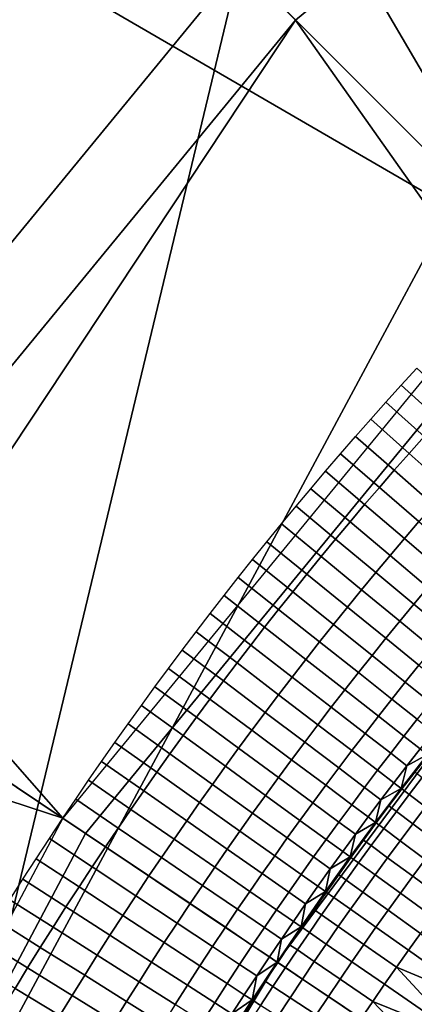
# Model space of a CAD drawing. Extents: x -878 to -278, y -82 to 608.
# Drawn here: x -825 to -822, y 543 to 551 of the extents above; entities that cross this region are included whole.
import ezdxf

# ---------------------------------------------------------------- set-up
doc = ezdxf.new("R2010")
doc.units = 0
doc.header["$MEASUREMENT"] = 0
doc.layers.add('Standard', color=7, linetype='Continuous')

msp = doc.modelspace()

# ---------------------------------------------------------------- linework, layer by layer
at = {"layer": 'Standard'}
for points in [[(-817.7768, 554.3584, -918.1309), (-825.7818, 566.1896, -909.5266), (-832.561, 560.5997, -909.5266), (-822.4558, 550.5003, -918.1309)], [(-816.232, 552.0752, -774.5865), (-825.0607, 565.1238, -782.8574), (-831.6507, 559.6899, -782.8574), (-820.5057, 548.5513, -774.5865)], [(-829.5307, 563.8266, -813.7779), (-820.6555, 548.701, -813.7779), (-832.8105, 560.8491, -813.7779)], [(-820.6555, 548.701, -813.7779), (-829.5307, 563.8266, -813.7779), (-816.3506, 552.2506, -813.7779)], [(-834.0471, 562.0849, -912.9537), (-822.8882, 550.9324, -922.2444), (-826.8809, 546.0756, -922.2444), (-839.9814, 554.8661, -912.9537)], [(-820.6555, 548.701, -813.7779), (-835.84, 557.5093, -813.7779), (-832.8105, 560.8491, -813.7779)], [(-822.4558, 550.5003, -918.1309), (-832.561, 560.5997, -909.5266), (-838.2368, 553.6954, -909.5266), (-826.3732, 545.735, -918.1309)], [(-820.5057, 548.5513, -774.5865), (-831.6507, 559.6899, -782.8574), (-837.168, 552.9783, -782.8574), (-824.0837, 544.1987, -774.5865)], [(-835.84, 557.5093, -813.7779), (-824.2596, 544.3167, -813.7779), (-838.5298, 553.892, -813.7779)], [(-824.2596, 544.3167, -813.7779), (-835.84, 557.5093, -813.7779), (-820.6555, 548.701, -813.7779)], [(-825.0342, 541.9991, -923.7793), (-818.1193, 554.8646, -922.2444), (-812.0684, 542.5727, -926.8381)], [(-818.1193, 554.8646, -922.2444), (-825.0342, 541.9991, -923.7793), (-822.8882, 550.9324, -922.2444)], [(-822.4558, 550.5003, -918.1309), (-816.2184, 541.681, -922.0825), (-817.7768, 554.3584, -918.1309)], [(-824.2596, 544.3167, -813.7779), (-840.9885, 549.7855, -813.7779), (-838.5298, 553.892, -813.7779)], [(-824.0837, 544.1987, -774.5865), (-837.168, 552.9783, -782.8574), (-841.4941, 544.8263, -782.8574), (-826.8892, 538.912, -774.5865)], [(-822.8882, 550.9324, -922.2444), (-825.0342, 541.9991, -923.7793), (-826.8809, 546.0756, -922.2444)], [(-816.2184, 541.681, -922.0825), (-822.4558, 550.5003, -918.1309), (-828.786, 540.9581, -918.2269)], [(-826.3732, 545.735, -918.1309), (-828.786, 540.9581, -918.2269), (-822.4558, 550.5003, -918.1309)], [(-827.0856, 538.9916, -813.7779), (-840.9885, 549.7855, -813.7779), (-824.2596, 544.3167, -813.7779)], [(-807.388, 535.4411, -769.8127), (-820.5057, 548.5513, -774.5865), (-824.0837, 544.1987, -774.5865), (-808.6835, 533.8652, -769.8127)], [(-821.5162, 547.803, -813.7779), (-821.2229, 547.5338, -813.7379), (-821.3411, 547.4044, -813.7379), (-821.636, 547.6718, -813.7779)], [(-821.636, 547.6718, -813.7779), (-821.3411, 547.4044, -813.7379), (-821.4584, 547.2742, -813.7379), (-821.7549, 547.5399, -813.7779)], [(-821.7549, 547.5399, -813.7779), (-821.4584, 547.2742, -813.7379), (-821.5749, 547.1433, -813.7379), (-821.873, 547.4072, -813.7779)], [(-821.873, 547.4072, -813.7779), (-821.5749, 547.1433, -813.7379), (-821.6906, 547.0118, -813.7379), (-821.9904, 547.2738, -813.7779)], [(-821.9904, 547.2738, -813.7779), (-821.6906, 547.0118, -813.7379), (-821.8055, 546.8795, -813.7379), (-822.1069, 547.1397, -813.7779)], [(-821.4584, 547.2742, -813.7379), (-821.1562, 547.0035, -813.6093), (-821.2711, 546.8745, -813.6093), (-821.5749, 547.1433, -813.7379)], [(-822.1069, 547.1397, -813.7779), (-821.8055, 546.8795, -813.7379), (-821.9197, 546.7465, -813.7379), (-822.2225, 547.0049, -813.7779)], [(-821.5749, 547.1433, -813.7379), (-821.2711, 546.8745, -813.6093), (-821.3852, 546.7447, -813.6093), (-821.6906, 547.0118, -813.7379)], [(-822.2225, 547.0049, -813.7779), (-821.9197, 546.7465, -813.7379), (-822.033, 546.6129, -813.7379), (-822.3374, 546.8694, -813.7779)], [(-821.6906, 547.0118, -813.7379), (-821.3852, 546.7447, -813.6093), (-821.4985, 546.6143, -813.6093), (-821.8055, 546.8795, -813.7379)], [(-822.3374, 546.8694, -813.7779), (-822.033, 546.6129, -813.7379), (-822.1454, 546.4785, -813.7379), (-822.4514, 546.7332, -813.7779)], [(-821.8055, 546.8795, -813.7379), (-821.4985, 546.6143, -813.6093), (-821.611, 546.4832, -813.6093), (-821.9197, 546.7465, -813.7379)], [(-821.9197, 546.7465, -813.7379), (-821.611, 546.4832, -813.6093), (-821.7227, 546.3514, -813.6093), (-822.033, 546.6129, -813.7379)], [(-822.4514, 546.7332, -813.7779), (-822.1454, 546.4785, -813.7379), (-822.2571, 546.3435, -813.7379), (-822.5646, 546.5963, -813.7779)], [(-822.5646, 546.5963, -813.7779), (-822.2571, 546.3435, -813.7379), (-822.3679, 546.2078, -813.7379), (-822.677, 546.4587, -813.7779)], [(-822.033, 546.6129, -813.7379), (-821.7227, 546.3514, -813.6093), (-821.8336, 546.219, -813.6093), (-822.1454, 546.4785, -813.7379)], [(-821.4985, 546.6143, -813.6093), (-821.2081, 546.3635, -813.3872), (-821.3191, 546.2342, -813.3872), (-821.611, 546.4832, -813.6093)], [(-822.677, 546.4587, -813.7779), (-822.3679, 546.2078, -813.7379), (-822.4779, 546.0715, -813.7379), (-822.7885, 546.3205, -813.7779)], [(-822.1454, 546.4785, -813.7379), (-821.8336, 546.219, -813.6093), (-821.9437, 546.0859, -813.6093), (-822.2571, 546.3435, -813.7379)], [(-821.611, 546.4832, -813.6093), (-821.3191, 546.2342, -813.3872), (-821.4293, 546.1042, -813.3872), (-821.7227, 546.3514, -813.6093)], [(-822.7885, 546.3205, -813.7779), (-822.4779, 546.0715, -813.7379), (-822.5871, 545.9344, -813.7379), (-822.8992, 546.1816, -813.7779)], [(-822.2571, 546.3435, -813.7379), (-821.9437, 546.0859, -813.6093), (-822.0529, 545.9521, -813.6093), (-822.3679, 546.2078, -813.7379)], [(-821.7227, 546.3514, -813.6093), (-821.4293, 546.1042, -813.3872), (-821.5387, 545.9736, -813.3872), (-821.8336, 546.219, -813.6093)], [(-822.3679, 546.2078, -813.7379), (-822.0529, 545.9521, -813.6093), (-822.1614, 545.8176, -813.6093), (-822.4779, 546.0715, -813.7379)], [(-821.8336, 546.219, -813.6093), (-821.5387, 545.9736, -813.3872), (-821.6473, 545.8422, -813.3872), (-821.9437, 546.0859, -813.6093)], [(-822.8992, 546.1816, -813.7779), (-822.5871, 545.9344, -813.7379), (-822.6954, 545.7968, -813.7379), (-823.009, 546.042, -813.7779)], [(-822.4779, 546.0715, -813.7379), (-822.1614, 545.8176, -813.6093), (-822.269, 545.6825, -813.6093), (-822.5871, 545.9344, -813.7379)], [(-821.9437, 546.0859, -813.6093), (-821.6473, 545.8422, -813.3872), (-821.7551, 545.7103, -813.3872), (-822.0529, 545.9521, -813.6093)], [(-821.4293, 546.1042, -813.3872), (-821.1768, 545.8914, -813.0804), (-821.2849, 545.7623, -813.0804), (-821.5387, 545.9736, -813.3872)], [(-823.009, 546.042, -813.7779), (-822.6954, 545.7968, -813.7379), (-822.8029, 545.6584, -813.7379), (-823.118, 545.9018, -813.7779)], [(-821.5387, 545.9736, -813.3872), (-821.2849, 545.7623, -813.0804), (-821.3922, 545.6325, -813.0804), (-821.6473, 545.8422, -813.3872)], [(-823.118, 545.9018, -813.7779), (-822.8029, 545.6584, -813.7379), (-822.9095, 545.5194, -813.7379), (-823.2261, 545.7609, -813.7779)], [(-822.5871, 545.9344, -813.7379), (-822.269, 545.6825, -813.6093), (-822.3758, 545.5468, -813.6093), (-822.6954, 545.7968, -813.7379)], [(-822.0529, 545.9521, -813.6093), (-821.7551, 545.7103, -813.3872), (-821.8621, 545.5776, -813.3872), (-822.1614, 545.8176, -813.6093)], [(-821.6473, 545.8422, -813.3872), (-821.3922, 545.6325, -813.0804), (-821.4987, 545.5021, -813.0804), (-821.7551, 545.7103, -813.3872)], [(-823.2261, 545.7609, -813.7779), (-822.9095, 545.5194, -813.7379), (-823.0154, 545.3798, -813.7379), (-823.3334, 545.6193, -813.7779)], [(-822.6954, 545.7968, -813.7379), (-822.3758, 545.5468, -813.6093), (-822.4818, 545.4104, -813.6093), (-822.8029, 545.6584, -813.7379)], [(-822.1614, 545.8176, -813.6093), (-821.8621, 545.5776, -813.3872), (-821.9683, 545.4443, -813.3872), (-822.269, 545.6825, -813.6093)], [(-822.269, 545.6825, -813.6093), (-821.9683, 545.4443, -813.3872), (-822.0736, 545.3104, -813.3872), (-822.3758, 545.5468, -813.6093)], [(-821.7551, 545.7103, -813.3872), (-821.4987, 545.5021, -813.0804), (-821.6045, 545.371, -813.0804), (-821.8621, 545.5776, -813.3872)], [(-823.3334, 545.6193, -813.7779), (-823.0154, 545.3798, -813.7379), (-823.1203, 545.2395, -813.7379), (-823.4398, 545.4771, -813.7779)], [(-822.8029, 545.6584, -813.7379), (-822.4818, 545.4104, -813.6093), (-822.587, 545.2733, -813.6093), (-822.9095, 545.5194, -813.7379)], [(-822.9095, 545.5194, -813.7379), (-822.587, 545.2733, -813.6093), (-822.6913, 545.1357, -813.6093), (-823.0154, 545.3798, -813.7379)], [(-822.3758, 545.5468, -813.6093), (-822.0736, 545.3104, -813.3872), (-822.1782, 545.1758, -813.3872), (-822.4818, 545.4104, -813.6093)], [(-821.8621, 545.5776, -813.3872), (-821.6045, 545.371, -813.0804), (-821.7094, 545.2393, -813.0804), (-821.9683, 545.4443, -813.3872)], [(-823.4398, 545.4771, -813.7779), (-823.1203, 545.2395, -813.7379), (-823.2244, 545.0986, -813.7379), (-823.5453, 545.3343, -813.7779)], [(-821.9683, 545.4443, -813.3872), (-821.7094, 545.2393, -813.0804), (-821.8135, 545.1069, -813.0804), (-822.0736, 545.3104, -813.3872)], [(-821.4987, 545.5021, -813.0804), (-821.3036, 545.3437, -812.7109), (-821.4084, 545.2138, -812.7109), (-821.6045, 545.371, -813.0804)], [(-823.0154, 545.3798, -813.7379), (-822.6913, 545.1357, -813.6093), (-822.7947, 544.9974, -813.6093), (-823.1203, 545.2395, -813.7379)], [(-822.4818, 545.4104, -813.6093), (-822.1782, 545.1758, -813.3872), (-822.2819, 545.0406, -813.3872), (-822.587, 545.2733, -813.6093)], [(-821.6045, 545.371, -813.0804), (-821.4084, 545.2138, -812.7109), (-821.5124, 545.0833, -812.7109), (-821.7094, 545.2393, -813.0804)], [(-823.5453, 545.3343, -813.7779), (-823.2244, 545.0986, -813.7379), (-823.3277, 544.9571, -813.7379), (-823.65, 545.1908, -813.7779)], [(-822.5989, 543.2023, -794.4636), (-821.835, 544.2835, -801.1975), (-821.0197, 545.3262, -794.4636)], [(-821.0197, 545.3262, -794.4636), (-821.835, 544.2835, -787.7297), (-822.5989, 543.2023, -794.4636)], [(-822.0736, 545.3104, -813.3872), (-821.8135, 545.1069, -813.0804), (-821.9169, 544.974, -813.0804), (-822.1782, 545.1758, -813.3872)], [(-821.0197, 545.3262, -787.7297), (-821.4337, 544.8098, -784.4023), (-821.835, 544.2835, -787.7297)], [(-821.0197, 545.3262, -794.4636), (-821.835, 544.2835, -801.1975), (-821.0197, 545.3262, -801.1975)], [(-821.835, 544.2835, -787.7297), (-821.0197, 545.3262, -794.4636), (-821.0197, 545.3262, -787.7297)], [(-821.835, 544.2835, -804.628), (-821.4337, 544.8098, -808.0585), (-821.0197, 545.3262, -804.628)], [(-821.0197, 545.3262, -804.628), (-821.0197, 545.3262, -801.1975), (-821.835, 544.2835, -801.1975), (-821.835, 544.2835, -804.628)], [(-823.1203, 545.2395, -813.7379), (-822.7947, 544.9974, -813.6093), (-822.8974, 544.8585, -813.6093), (-823.2244, 545.0986, -813.7379)], [(-822.587, 545.2733, -813.6093), (-822.2819, 545.0406, -813.3872), (-822.3848, 544.9048, -813.3872), (-822.6913, 545.1357, -813.6093)], [(-821.7094, 545.2393, -813.0804), (-821.5124, 545.0833, -812.7109), (-821.6155, 544.9521, -812.7109), (-821.8135, 545.1069, -813.0804)], [(-823.65, 545.1908, -813.7779), (-823.3277, 544.9571, -813.7379), (-823.4301, 544.8149, -813.7379), (-823.7538, 545.0466, -813.7779)], [(-822.6913, 545.1357, -813.6093), (-822.3848, 544.9048, -813.3872), (-822.4869, 544.7684, -813.3872), (-822.7947, 544.9974, -813.6093)], [(-822.1782, 545.1758, -813.3872), (-821.9169, 544.974, -813.0804), (-822.0194, 544.8404, -813.0804), (-822.2819, 545.0406, -813.3872)], [(-823.2244, 545.0986, -813.7379), (-822.8974, 544.8585, -813.6093), (-822.9992, 544.7189, -813.6093), (-823.3277, 544.9571, -813.7379)], [(-821.8135, 545.1069, -813.0804), (-821.6155, 544.9521, -812.7109), (-821.718, 544.8203, -812.7109), (-821.9169, 544.974, -813.0804)], [(-821.5124, 545.0833, -812.7109), (-821.3876, 544.9844, -812.3089), (-821.4902, 544.854, -812.3089), (-821.6155, 544.9521, -812.7109)], [(-823.7538, 545.0466, -813.7779), (-823.4301, 544.8149, -813.7379), (-823.5316, 544.6721, -813.7379), (-823.8568, 544.9019, -813.7779)], [(-822.7947, 544.9974, -813.6093), (-822.4869, 544.7684, -813.3872), (-822.5882, 544.6313, -813.3872), (-822.8974, 544.8585, -813.6093)], [(-822.2819, 545.0406, -813.3872), (-822.0194, 544.8404, -813.0804), (-822.1211, 544.7062, -813.0804), (-822.3848, 544.9048, -813.3872)], [(-823.3277, 544.9571, -813.7379), (-822.9992, 544.7189, -813.6093), (-823.1002, 544.5787, -813.6093), (-823.4301, 544.8149, -813.7379)], [(-822.3848, 544.9048, -813.3872), (-822.1211, 544.7062, -813.0804), (-822.222, 544.5714, -813.0804), (-822.4869, 544.7684, -813.3872)], [(-821.9169, 544.974, -813.0804), (-821.718, 544.8203, -812.7109), (-821.8196, 544.6879, -812.7109), (-822.0194, 544.8404, -813.0804)], [(-821.6155, 544.9521, -812.7109), (-821.4902, 544.854, -812.3089), (-821.592, 544.723, -812.3089), (-821.718, 544.8203, -812.7109)], [(-823.8568, 544.9019, -813.7779), (-823.5316, 544.6721, -813.7379), (-823.6323, 544.5287, -813.7379), (-823.9588, 544.7565, -813.7779)], [(-822.8974, 544.8585, -813.6093), (-822.5882, 544.6313, -813.3872), (-822.6887, 544.4937, -813.3872), (-822.9992, 544.7189, -813.6093)], [(-822.0194, 544.8404, -813.0804), (-821.8196, 544.6879, -812.7109), (-821.9203, 544.5549, -812.7109), (-822.1211, 544.7062, -813.0804)], [(-821.4337, 544.8098, -811.489), (-821.592, 544.723, -812.3089), (-821.4902, 544.854, -812.3089)], [(-823.9588, 544.7565, -813.7779), (-823.6323, 544.5287, -813.7379), (-823.7321, 544.3847, -813.7379), (-824.0599, 544.6105, -813.7779)], [(-823.4301, 544.8149, -813.7379), (-823.1002, 544.5787, -813.6093), (-823.2003, 544.4379, -813.6093), (-823.5316, 544.6721, -813.7379)], [(-822.4869, 544.7684, -813.3872), (-822.222, 544.5714, -813.0804), (-822.3221, 544.4359, -813.0804), (-822.5882, 544.6313, -813.3872)], [(-821.835, 544.2835, -787.7297), (-821.4337, 544.8098, -784.4023), (-821.835, 544.2835, -784.4023)], [(-821.4337, 544.8098, -784.4023), (-821.4337, 544.8098, -782.7385), (-821.835, 544.2835, -782.7385), (-821.835, 544.2835, -784.4023)], [(-821.4337, 544.8098, -782.7385), (-821.6359, 544.5479, -781.0748), (-821.835, 544.2835, -782.7385)], [(-821.835, 544.2835, -809.7737), (-821.6359, 544.5479, -811.489), (-821.4337, 544.8098, -809.7737)], [(-821.4337, 544.8098, -809.7737), (-821.4337, 544.8098, -808.0585), (-821.835, 544.2835, -808.0585), (-821.835, 544.2835, -809.7737)], [(-821.4337, 544.8098, -808.0585), (-821.835, 544.2835, -804.628), (-821.835, 544.2835, -808.0585)], [(-821.718, 544.8203, -812.7109), (-821.592, 544.723, -812.3089), (-821.693, 544.5914, -812.3089), (-821.8196, 544.6879, -812.7109)], [(-821.6359, 544.5479, -781.0748), (-821.4337, 544.8098, -782.7385), (-821.4337, 544.8098, -781.0748)], [(-821.4337, 544.8098, -781.0748), (-821.4337, 544.8098, -780.2429), (-821.6359, 544.5479, -780.2429), (-821.6359, 544.5479, -781.0748)], [(-821.4337, 544.8098, -780.2429), (-821.5306, 544.6757, -779.4192), (-821.6359, 544.5479, -780.2429)], [(-821.6359, 544.5479, -811.489), (-821.592, 544.723, -812.3089), (-821.4337, 544.8098, -811.489)], [(-821.4337, 544.8098, -809.7737), (-821.6359, 544.5479, -811.489), (-821.4337, 544.8098, -811.489)], [(-822.9992, 544.7189, -813.6093), (-822.6887, 544.4937, -813.3872), (-822.7882, 544.3554, -813.3872), (-823.1002, 544.5787, -813.6093)], [(-822.1211, 544.7062, -813.0804), (-821.9203, 544.5549, -812.7109), (-822.0203, 544.4213, -812.7109), (-822.222, 544.5714, -813.0804)], [(-821.8196, 544.6879, -812.7109), (-821.693, 544.5914, -812.3089), (-821.7932, 544.4592, -812.3089), (-821.9203, 544.5549, -812.7109)], [(-821.592, 544.723, -812.3089), (-821.6359, 544.5479, -811.489), (-821.693, 544.5914, -812.3089)], [(-821.6359, 544.5479, -780.2429), (-821.5306, 544.6757, -779.4192), (-821.6313, 544.5444, -779.4192)], [(-821.5306, 544.6757, -779.4192), (-821.4734, 544.6314, -779.0172), (-821.5738, 544.5005, -779.0172), (-821.6313, 544.5444, -779.4192)], [(-824.0599, 544.6105, -813.7779), (-823.7321, 544.3847, -813.7379), (-823.831, 544.2401, -813.7379), (-824.1603, 544.4639, -813.7779)], [(-823.5316, 544.6721, -813.7379), (-823.2003, 544.4379, -813.6093), (-823.2996, 544.2966, -813.6093), (-823.6323, 544.5287, -813.7379)], [(-822.5882, 544.6313, -813.3872), (-822.3221, 544.4359, -813.0804), (-822.4213, 544.2998, -813.0804), (-822.6887, 544.4937, -813.3872)], [(-821.4734, 544.6314, -779.0172), (-821.3474, 544.5341, -778.6255), (-821.4472, 544.4039, -778.6255), (-821.5738, 544.5005, -779.0172)], [(-823.6323, 544.5287, -813.7379), (-823.2996, 544.2966, -813.6093), (-823.3979, 544.1546, -813.6093), (-823.7321, 544.3847, -813.7379)], [(-823.1002, 544.5787, -813.6093), (-822.7882, 544.3554, -813.3872), (-822.887, 544.2166, -813.3872), (-823.2003, 544.4379, -813.6093)], [(-822.222, 544.5714, -813.0804), (-822.0203, 544.4213, -812.7109), (-822.1195, 544.2871, -812.7109), (-822.3221, 544.4359, -813.0804)], [(-821.9203, 544.5549, -812.7109), (-821.7932, 544.4592, -812.3089), (-821.8926, 544.3263, -812.3089), (-822.0203, 544.4213, -812.7109)], [(-821.835, 544.2835, -782.7385), (-821.6359, 544.5479, -781.0748), (-821.835, 544.2835, -781.0748)], [(-821.6359, 544.5479, -781.0748), (-821.6359, 544.5479, -780.2429), (-821.835, 544.2835, -780.2429), (-821.835, 544.2835, -781.0748)], [(-821.6359, 544.5479, -780.2429), (-821.7313, 544.4125, -779.4192), (-821.835, 544.2835, -780.2429)], [(-821.835, 544.2835, -811.489), (-821.7932, 544.4592, -812.3089), (-821.6359, 544.5479, -811.489)], [(-821.6359, 544.5479, -811.489), (-821.835, 544.2835, -809.7737), (-821.835, 544.2835, -811.489)], [(-821.6359, 544.5479, -811.489), (-821.7932, 544.4592, -812.3089), (-821.693, 544.5914, -812.3089)], [(-821.7313, 544.4125, -779.4192), (-821.6359, 544.5479, -780.2429), (-821.6313, 544.5444, -779.4192)], [(-821.6313, 544.5444, -779.4192), (-821.5738, 544.5005, -779.0172), (-821.6735, 544.369, -779.0172), (-821.7313, 544.4125, -779.4192)], [(-824.1603, 544.4639, -813.7779), (-823.831, 544.2401, -813.7379), (-823.9291, 544.0949, -813.7379), (-824.2596, 544.3167, -813.7779)], [(-822.6887, 544.4937, -813.3872), (-822.4213, 544.2998, -813.0804), (-822.5197, 544.1632, -813.0804), (-822.7882, 544.3554, -813.3872)], [(-821.7932, 544.4592, -812.3089), (-821.835, 544.2835, -811.489), (-821.8926, 544.3263, -812.3089)], [(-821.5738, 544.5005, -779.0172), (-821.4472, 544.4039, -778.6255), (-821.5463, 544.2731, -778.6255), (-821.6735, 544.369, -779.0172)], [(-823.7321, 544.3847, -813.7379), (-823.3979, 544.1546, -813.6093), (-823.4955, 544.012, -813.6093), (-823.831, 544.2401, -813.7379)], [(-823.2003, 544.4379, -813.6093), (-822.887, 544.2166, -813.3872), (-822.9849, 544.077, -813.3872), (-823.2996, 544.2966, -813.6093)], [(-822.3221, 544.4359, -813.0804), (-822.1195, 544.2871, -812.7109), (-822.2178, 544.1523, -812.7109), (-822.4213, 544.2998, -813.0804)], [(-822.0203, 544.4213, -812.7109), (-821.8926, 544.3263, -812.3089), (-821.9911, 544.1929, -812.3089), (-822.1195, 544.2871, -812.7109)], [(-821.835, 544.2835, -780.2429), (-821.7313, 544.4125, -779.4192), (-821.8304, 544.28, -779.4192)], [(-821.7313, 544.4125, -779.4192), (-821.6735, 544.369, -779.0172), (-821.7723, 544.2369, -779.0172), (-821.8304, 544.28, -779.4192)], [(-821.4472, 544.4039, -778.6255), (-821.2551, 544.2574, -778.272), (-821.3533, 544.1279, -778.272), (-821.5463, 544.2731, -778.6255)], [(-824.2596, 544.3167, -813.7779), (-823.9291, 544.0949, -813.7379), (-824.0322, 543.9401, -813.7379), (-824.3642, 544.1599, -813.7779)], [(-823.2996, 544.2966, -813.6093), (-822.9849, 544.077, -813.3872), (-823.082, 543.937, -813.3872), (-823.3979, 544.1546, -813.6093)], [(-822.7882, 544.3554, -813.3872), (-822.5197, 544.1632, -813.0804), (-822.6173, 544.0259, -813.0804), (-822.887, 544.2166, -813.3872)], [(-822.4213, 544.2998, -813.0804), (-822.2178, 544.1523, -812.7109), (-822.3154, 544.0168, -812.7109), (-822.5197, 544.1632, -813.0804)], [(-821.835, 544.2835, -811.489), (-821.9911, 544.1929, -812.3089), (-821.8926, 544.3263, -812.3089)], [(-821.6735, 544.369, -779.0172), (-821.5463, 544.2731, -778.6255), (-821.6445, 544.1418, -778.6255), (-821.7723, 544.2369, -779.0172)], [(-823.831, 544.2401, -813.7379), (-823.4955, 544.012, -813.6093), (-823.5922, 543.8688, -813.6093), (-823.9291, 544.0949, -813.7379)], [(-821.835, 544.2835, -787.7297), (-822.2234, 543.7476, -784.4023), (-822.5989, 543.2023, -787.7297)], [(-821.835, 544.2835, -801.1975), (-822.5989, 543.2023, -794.4636), (-822.5989, 543.2023, -801.1975)], [(-822.5989, 543.2023, -794.4636), (-821.835, 544.2835, -787.7297), (-822.5989, 543.2023, -787.7297)], [(-822.5989, 543.2023, -804.628), (-822.2234, 543.7476, -808.0585), (-821.835, 544.2835, -804.628)], [(-821.835, 544.2835, -804.628), (-821.835, 544.2835, -801.1975), (-822.5989, 543.2023, -801.1975), (-822.5989, 543.2023, -804.628)], [(-822.2234, 543.7476, -784.4023), (-821.835, 544.2835, -787.7297), (-821.835, 544.2835, -784.4023)], [(-821.835, 544.2835, -784.4023), (-821.835, 544.2835, -782.7385), (-822.2234, 543.7476, -782.7385), (-822.2234, 543.7476, -784.4023)], [(-821.835, 544.2835, -782.7385), (-822.0309, 544.0167, -781.0748), (-822.2234, 543.7476, -782.7385)], [(-822.2234, 543.7476, -809.7737), (-822.0309, 544.0167, -811.489), (-821.835, 544.2835, -809.7737)], [(-821.835, 544.2835, -809.7737), (-821.835, 544.2835, -808.0585), (-822.2234, 543.7476, -808.0585), (-822.2234, 543.7476, -809.7737)], [(-821.835, 544.2835, -804.628), (-822.2234, 543.7476, -808.0585), (-821.835, 544.2835, -808.0585)], [(-822.1195, 544.2871, -812.7109), (-821.9911, 544.1929, -812.3089), (-822.089, 544.0588, -812.3089), (-822.2178, 544.1523, -812.7109)], [(-822.0309, 544.0167, -781.0748), (-821.835, 544.2835, -782.7385), (-821.835, 544.2835, -781.0748)], [(-821.835, 544.2835, -781.0748), (-821.835, 544.2835, -780.2429), (-822.0309, 544.0167, -780.2429), (-822.0309, 544.0167, -781.0748)], [(-821.835, 544.2835, -780.2429), (-821.9287, 544.147, -779.4192), (-822.0309, 544.0167, -780.2429)], [(-822.0309, 544.0167, -811.489), (-821.9911, 544.1929, -812.3089), (-821.835, 544.2835, -811.489)], [(-821.835, 544.2835, -809.7737), (-822.0309, 544.0167, -811.489), (-821.835, 544.2835, -811.489)], [(-821.9287, 544.147, -779.4192), (-821.835, 544.2835, -780.2429), (-821.8304, 544.28, -779.4192)], [(-821.8304, 544.28, -779.4192), (-821.7723, 544.2369, -779.0172), (-821.8704, 544.1042, -779.0172), (-821.9287, 544.147, -779.4192)], [(-821.7723, 544.2369, -779.0172), (-821.6445, 544.1418, -778.6255), (-821.742, 544.0099, -778.6255), (-821.8704, 544.1042, -779.0172)], [(-821.5463, 544.2731, -778.6255), (-821.3533, 544.1279, -778.272), (-821.4507, 543.9977, -778.272), (-821.6445, 544.1418, -778.6255)], [(-808.6835, 533.8652, -769.8127), (-824.0837, 544.1987, -774.5865), (-826.8892, 538.912, -774.5865), (-809.6993, 531.951, -769.8127)], [(-824.3642, 544.1599, -813.7779), (-824.0322, 543.9401, -813.7379), (-824.1343, 543.7847, -813.7379), (-824.4677, 544.0023, -813.7779)], [(-823.3979, 544.1546, -813.6093), (-823.082, 543.937, -813.3872), (-823.1782, 543.7963, -813.3872), (-823.4955, 544.012, -813.6093)], [(-822.887, 544.2166, -813.3872), (-822.6173, 544.0259, -813.0804), (-822.7141, 543.8881, -813.0804), (-822.9849, 544.077, -813.3872)], [(-822.5197, 544.1632, -813.0804), (-822.3154, 544.0168, -812.7109), (-822.4121, 543.8809, -812.7109), (-822.6173, 544.0259, -813.0804)], [(-822.2178, 544.1523, -812.7109), (-822.089, 544.0588, -812.3089), (-822.1859, 543.9242, -812.3089), (-822.3154, 544.0168, -812.7109)], [(-821.9911, 544.1929, -812.3089), (-822.0309, 544.0167, -811.489), (-822.089, 544.0588, -812.3089)], [(-822.0309, 544.0167, -780.2429), (-821.9287, 544.147, -779.4192), (-822.0262, 544.0133, -779.4192)], [(-821.9287, 544.147, -779.4192), (-821.8704, 544.1042, -779.0172), (-821.9677, 543.9709, -779.0172), (-822.0262, 544.0133, -779.4192)], [(-821.6445, 544.1418, -778.6255), (-821.4507, 543.9977, -778.272), (-821.5474, 543.8669, -778.272), (-821.742, 544.0099, -778.6255)], [(-823.9291, 544.0949, -813.7379), (-823.5922, 543.8688, -813.6093), (-823.6938, 543.7162, -813.6093), (-824.0322, 543.9401, -813.7379)], [(-822.9849, 544.077, -813.3872), (-822.7141, 543.8881, -813.0804), (-822.8101, 543.7497, -813.0804), (-823.082, 543.937, -813.3872)], [(-821.8704, 544.1042, -779.0172), (-821.742, 544.0099, -778.6255), (-821.8387, 543.8774, -778.6255), (-821.9677, 543.9709, -779.0172)], [(-824.4677, 544.0023, -813.7779), (-824.1343, 543.7847, -813.7379), (-824.2354, 543.6286, -813.7379), (-824.5703, 543.8441, -813.7779)], [(-823.4955, 544.012, -813.6093), (-823.1782, 543.7963, -813.3872), (-823.2736, 543.6551, -813.3872), (-823.5922, 543.8688, -813.6093)], [(-822.6173, 544.0259, -813.0804), (-822.4121, 543.8809, -812.7109), (-822.508, 543.7443, -812.7109), (-822.7141, 543.8881, -813.0804)], [(-822.3154, 544.0168, -812.7109), (-822.1859, 543.9242, -812.3089), (-822.2821, 543.789, -812.3089), (-822.4121, 543.8809, -812.7109)], [(-822.2234, 543.7476, -782.7385), (-822.0309, 544.0167, -781.0748), (-822.2234, 543.7476, -781.0748)], [(-822.0309, 544.0167, -781.0748), (-822.0309, 544.0167, -780.2429), (-822.2234, 543.7476, -780.2429), (-822.2234, 543.7476, -781.0748)], [(-822.0309, 544.0167, -780.2429), (-822.1229, 543.8791, -779.4192), (-822.2234, 543.7476, -780.2429)], [(-822.2234, 543.7476, -811.489), (-822.1859, 543.9242, -812.3089), (-822.0309, 544.0167, -811.489)], [(-822.0309, 544.0167, -811.489), (-822.2234, 543.7476, -809.7737), (-822.2234, 543.7476, -811.489)], [(-822.0309, 544.0167, -811.489), (-822.1859, 543.9242, -812.3089), (-822.089, 544.0588, -812.3089)], [(-822.1229, 543.8791, -779.4192), (-822.0309, 544.0167, -780.2429), (-822.0262, 544.0133, -779.4192)], [(-822.0262, 544.0133, -779.4192), (-821.9677, 543.9709, -779.0172), (-822.0641, 543.837, -779.0172), (-822.1229, 543.8791, -779.4192)], [(-821.742, 544.0099, -778.6255), (-821.5474, 543.8669, -778.272), (-821.6431, 543.7356, -778.272), (-821.8387, 543.8774, -778.6255)], [(-821.4507, 543.9977, -778.272), (-821.2038, 543.814, -777.9807), (-821.2993, 543.6848, -777.9807), (-821.5474, 543.8669, -778.272)], [(-824.0322, 543.9401, -813.7379), (-823.6938, 543.7162, -813.6093), (-823.7945, 543.563, -813.6093), (-824.1343, 543.7847, -813.7379)], [(-823.082, 543.937, -813.3872), (-822.8101, 543.7497, -813.0804), (-822.9052, 543.6107, -813.0804), (-823.1782, 543.7963, -813.3872)], [(-822.1859, 543.9242, -812.3089), (-822.2234, 543.7476, -811.489), (-822.2821, 543.789, -812.3089)], [(-821.9677, 543.9709, -779.0172), (-821.8387, 543.8774, -778.6255), (-821.9346, 543.7443, -778.6255), (-822.0641, 543.837, -779.0172)], [(-824.5703, 543.8441, -813.7779), (-824.2354, 543.6286, -813.7379), (-824.3355, 543.4719, -813.7379), (-824.6718, 543.6851, -813.7779)], [(-823.5922, 543.8688, -813.6093), (-823.2736, 543.6551, -813.3872), (-823.3739, 543.5045, -813.3872), (-823.6938, 543.7162, -813.6093)], [(-822.7141, 543.8881, -813.0804), (-822.508, 543.7443, -812.7109), (-822.603, 543.6071, -812.7109), (-822.8101, 543.7497, -813.0804)], [(-822.4121, 543.8809, -812.7109), (-822.2821, 543.789, -812.3089), (-822.3774, 543.6532, -812.3089), (-822.508, 543.7443, -812.7109)], [(-822.2234, 543.7476, -780.2429), (-822.1229, 543.8791, -779.4192), (-822.2188, 543.7443, -779.4192)], [(-822.1229, 543.8791, -779.4192), (-822.0641, 543.837, -779.0172), (-822.1597, 543.7025, -779.0172), (-822.2188, 543.7443, -779.4192)], [(-822.0641, 543.837, -779.0172), (-821.9346, 543.7443, -778.6255), (-822.0297, 543.6105, -778.6255), (-822.1597, 543.7025, -779.0172)], [(-821.8387, 543.8774, -778.6255), (-821.6431, 543.7356, -778.272), (-821.7382, 543.6036, -778.272), (-821.9346, 543.7443, -778.6255)], [(-821.5474, 543.8669, -778.272), (-821.2993, 543.6848, -777.9807), (-821.394, 543.5549, -777.9807), (-821.6431, 543.7356, -778.272)], [(-824.1343, 543.7847, -813.7379), (-823.7945, 543.563, -813.6093), (-823.8942, 543.4091, -813.6093), (-824.2354, 543.6286, -813.7379)], [(-823.1782, 543.7963, -813.3872), (-822.9052, 543.6107, -813.0804), (-822.9994, 543.4711, -813.0804), (-823.2736, 543.6551, -813.3872)], [(-822.2234, 543.7476, -811.489), (-822.3774, 543.6532, -812.3089), (-822.2821, 543.789, -812.3089)], [(-824.6718, 543.6851, -813.7779), (-824.3355, 543.4719, -813.7379), (-824.4346, 543.3145, -813.7379), (-824.7722, 543.5256, -813.7779)], [(-823.6938, 543.7162, -813.6093), (-823.3739, 543.5045, -813.3872), (-823.4732, 543.3533, -813.3872), (-823.7945, 543.563, -813.6093)], [(-822.8101, 543.7497, -813.0804), (-822.603, 543.6071, -812.7109), (-822.6973, 543.4694, -812.7109), (-822.9052, 543.6107, -813.0804)], [(-822.508, 543.7443, -812.7109), (-822.3774, 543.6532, -812.3089), (-822.4719, 543.5168, -812.3089), (-822.603, 543.6071, -812.7109)], [(-822.5989, 543.2023, -787.7297), (-822.2234, 543.7476, -784.4023), (-822.5989, 543.2023, -784.4023)], [(-822.2234, 543.7476, -784.4023), (-822.2234, 543.7476, -782.7385), (-822.5989, 543.2023, -782.7385), (-822.5989, 543.2023, -784.4023)], [(-822.2234, 543.7476, -782.7385), (-822.4128, 543.4761, -781.0748), (-822.5989, 543.2023, -782.7385)], [(-822.5989, 543.2023, -809.7737), (-822.4128, 543.4761, -811.489), (-822.2234, 543.7476, -809.7737)], [(-822.2234, 543.7476, -809.7737), (-822.2234, 543.7476, -808.0585), (-822.5989, 543.2023, -808.0585), (-822.5989, 543.2023, -809.7737)], [(-822.2234, 543.7476, -808.0585), (-822.5989, 543.2023, -804.628), (-822.5989, 543.2023, -808.0585)], [(-822.4128, 543.4761, -781.0748), (-822.2234, 543.7476, -782.7385), (-822.2234, 543.7476, -781.0748)], [(-822.2234, 543.7476, -781.0748), (-822.2234, 543.7476, -780.2429), (-822.4128, 543.4761, -780.2429), (-822.4128, 543.4761, -781.0748)], [(-822.2234, 543.7476, -780.2429), (-822.3138, 543.6088, -779.4192), (-822.4128, 543.4761, -780.2429)], [(-822.4128, 543.4761, -811.489), (-822.3774, 543.6532, -812.3089), (-822.2234, 543.7476, -811.489)], [(-822.2234, 543.7476, -809.7737), (-822.4128, 543.4761, -811.489), (-822.2234, 543.7476, -811.489)], [(-822.3138, 543.6088, -779.4192), (-822.2234, 543.7476, -780.2429), (-822.2188, 543.7443, -779.4192)], [(-822.2188, 543.7443, -779.4192), (-822.1597, 543.7025, -779.0172), (-822.2545, 543.5674, -779.0172), (-822.3138, 543.6088, -779.4192)], [(-822.1597, 543.7025, -779.0172), (-822.0297, 543.6105, -778.6255), (-822.1239, 543.4763, -778.6255), (-822.2545, 543.5674, -779.0172)], [(-821.9346, 543.7443, -778.6255), (-821.7382, 543.6036, -778.272), (-821.8324, 543.4712, -778.272), (-822.0297, 543.6105, -778.6255)], [(-821.6431, 543.7356, -778.272), (-821.394, 543.5549, -777.9807), (-821.4879, 543.4245, -777.9807), (-821.7382, 543.6036, -778.272)], [(-824.2354, 543.6286, -813.7379), (-823.8942, 543.4091, -813.6093), (-823.9929, 543.2546, -813.6093), (-824.3355, 543.4719, -813.7379)], [(-823.2736, 543.6551, -813.3872), (-822.9994, 543.4711, -813.0804), (-823.0985, 543.3223, -813.0804), (-823.3739, 543.5045, -813.3872)], [(-822.9052, 543.6107, -813.0804), (-822.6973, 543.4694, -812.7109), (-822.7907, 543.3311, -812.7109), (-822.9994, 543.4711, -813.0804)], [(-822.3774, 543.6532, -812.3089), (-822.4128, 543.4761, -811.489), (-822.4719, 543.5168, -812.3089)], [(-822.4128, 543.4761, -780.2429), (-822.3138, 543.6088, -779.4192), (-822.4081, 543.4728, -779.4192)], [(-822.3138, 543.6088, -779.4192), (-822.2545, 543.5674, -779.0172), (-822.3485, 543.4318, -779.0172), (-822.4081, 543.4728, -779.4192)], [(-822.0297, 543.6105, -778.6255), (-821.8324, 543.4712, -778.272), (-821.9258, 543.3381, -778.272), (-822.1239, 543.4763, -778.6255)], [(-823.7945, 543.563, -813.6093), (-823.4732, 543.3533, -813.3872), (-823.5715, 543.2015, -813.3872), (-823.8942, 543.4091, -813.6093)], [(-822.603, 543.6071, -812.7109), (-822.4719, 543.5168, -812.3089), (-822.5656, 543.3799, -812.3089), (-822.6973, 543.4694, -812.7109)], [(-822.2545, 543.5674, -779.0172), (-822.1239, 543.4763, -778.6255), (-822.2173, 543.3415, -778.6255), (-822.3485, 543.4318, -779.0172)], [(-821.7382, 543.6036, -778.272), (-821.4879, 543.4245, -777.9807), (-821.5811, 543.2935, -777.9807), (-821.8324, 543.4712, -778.272)], [(-824.7722, 543.5256, -813.7779), (-824.4346, 543.3145, -813.7379), (-824.5328, 543.1565, -813.7379), (-824.8716, 543.3654, -813.7779)], [(-824.3355, 543.4719, -813.7379), (-823.9929, 543.2546, -813.6093), (-824.0906, 543.0994, -813.6093), (-824.4346, 543.3145, -813.7379)], [(-823.3739, 543.5045, -813.3872), (-823.0985, 543.3223, -813.0804), (-823.1967, 543.1729, -813.0804), (-823.4732, 543.3533, -813.3872)], [(-822.9994, 543.4711, -813.0804), (-822.7907, 543.3311, -812.7109), (-822.8889, 543.1837, -812.7109), (-823.0985, 543.3223, -813.0804)], [(-822.6973, 543.4694, -812.7109), (-822.5656, 543.3799, -812.3089), (-822.6585, 543.2424, -812.3089), (-822.7907, 543.3311, -812.7109)], [(-822.5989, 543.2023, -782.7385), (-822.4128, 543.4761, -781.0748), (-822.5989, 543.2023, -781.0748)], [(-822.4128, 543.4761, -781.0748), (-822.4128, 543.4761, -780.2429), (-822.5989, 543.2023, -780.2429), (-822.5989, 543.2023, -781.0748)], [(-822.4128, 543.4761, -780.2429), (-822.5015, 543.3363, -779.4192), (-822.5989, 543.2023, -780.2429)], [(-822.5989, 543.2023, -811.489), (-822.5656, 543.3799, -812.3089), (-822.4128, 543.4761, -811.489)], [(-822.4128, 543.4761, -811.489), (-822.5989, 543.2023, -809.7737), (-822.5989, 543.2023, -811.489)], [(-822.4128, 543.4761, -811.489), (-822.5656, 543.3799, -812.3089), (-822.4719, 543.5168, -812.3089)], [(-822.5015, 543.3363, -779.4192), (-822.4128, 543.4761, -780.2429), (-822.4081, 543.4728, -779.4192)], [(-822.4081, 543.4728, -779.4192), (-822.3485, 543.4318, -779.0172), (-822.4417, 543.2956, -779.0172), (-822.5015, 543.3363, -779.4192)], [(-822.1239, 543.4763, -778.6255), (-821.9258, 543.3381, -778.272), (-822.0184, 543.2045, -778.272), (-822.2173, 543.3415, -778.6255)], [(-821.8324, 543.4712, -778.272), (-821.5811, 543.2935, -777.9807), (-821.6734, 543.162, -777.9807), (-821.9258, 543.3381, -778.272)], [(-823.8942, 543.4091, -813.6093), (-823.5715, 543.2015, -813.3872), (-823.6689, 543.0491, -813.3872), (-823.9929, 543.2546, -813.6093)], [(-822.5656, 543.3799, -812.3089), (-822.5989, 543.2023, -811.489), (-822.6585, 543.2424, -812.3089)], [(-822.3485, 543.4318, -779.0172), (-822.2173, 543.3415, -778.6255), (-822.31, 543.2061, -778.6255), (-822.4417, 543.2956, -779.0172)], [(-821.4879, 543.4245, -777.9807), (-820.9919, 542.8771, -777.6216), (-821.5811, 543.2935, -777.9807)], [(-824.8716, 543.3654, -813.7779), (-824.5328, 543.1565, -813.7379), (-824.6298, 542.9978, -813.7379), (-824.9701, 543.2045, -813.7779)], [(-824.4346, 543.3145, -813.7379), (-824.0906, 543.0994, -813.6093), (-824.1874, 542.9436, -813.6093), (-824.5328, 543.1565, -813.7379)], [(-823.4732, 543.3533, -813.3872), (-823.1967, 543.1729, -813.0804), (-823.2939, 543.0229, -813.0804), (-823.5715, 543.2015, -813.3872)], [(-823.0985, 543.3223, -813.0804), (-822.8889, 543.1837, -812.7109), (-822.9861, 543.0356, -812.7109), (-823.1967, 543.1729, -813.0804)], [(-822.7907, 543.3311, -812.7109), (-822.6585, 543.2424, -812.3089), (-822.7562, 543.0958, -812.3089), (-822.8889, 543.1837, -812.7109)], [(-822.5989, 543.2023, -780.2429), (-822.5015, 543.3363, -779.4192), (-822.5941, 543.1992, -779.4192)], [(-822.5015, 543.3363, -779.4192), (-822.4417, 543.2956, -779.0172), (-822.5341, 543.1589, -779.0172), (-822.5941, 543.1992, -779.4192)], [(-822.2173, 543.3415, -778.6255), (-822.0184, 543.2045, -778.272), (-822.1102, 543.0703, -778.272), (-822.31, 543.2061, -778.6255)], [(-821.9258, 543.3381, -778.272), (-821.6734, 543.162, -777.9807), (-821.765, 543.0299, -777.9807), (-822.0184, 543.2045, -778.272)], [(-823.9929, 543.2546, -813.6093), (-823.6689, 543.0491, -813.3872), (-823.7653, 542.896, -813.3872), (-824.0906, 543.0994, -813.6093)], [(-822.5989, 543.2023, -811.489), (-822.7562, 543.0958, -812.3089), (-822.6585, 543.2424, -812.3089)], [(-822.4417, 543.2956, -779.0172), (-822.31, 543.2061, -778.6255), (-822.4018, 543.0701, -778.6255), (-822.5341, 543.1589, -779.0172)], [(-820.9919, 542.8771, -777.6216), (-821.6734, 543.162, -777.9807), (-821.5811, 543.2935, -777.9807)], [(-824.5328, 543.1565, -813.7379), (-824.1874, 542.9436, -813.6093), (-824.2831, 542.7872, -813.6093), (-824.6298, 542.9978, -813.7379)], [(-824.0425, 540.7913, -794.4636), (-823.3516, 542.0156, -801.1975), (-822.5989, 543.2023, -794.4636)], [(-822.5989, 543.2023, -794.4636), (-823.3516, 542.0156, -787.7297), (-824.0425, 540.7913, -794.4636)], [(-823.5715, 543.2015, -813.3872), (-823.2939, 543.0229, -813.0804), (-823.3901, 542.8722, -813.0804), (-823.6689, 543.0491, -813.3872)], [(-822.5989, 543.2023, -787.7297), (-822.9828, 542.6139, -784.4023), (-823.3516, 542.0156, -787.7297)], [(-822.5989, 543.2023, -794.4636), (-823.3516, 542.0156, -801.1975), (-822.5989, 543.2023, -801.1975)], [(-823.3516, 542.0156, -787.7297), (-822.5989, 543.2023, -794.4636), (-822.5989, 543.2023, -787.7297)], [(-823.3516, 542.0156, -804.628), (-822.9828, 542.6139, -808.0585), (-822.5989, 543.2023, -804.628)], [(-822.5989, 543.2023, -804.628), (-822.5989, 543.2023, -801.1975), (-823.3516, 542.0156, -801.1975), (-823.3516, 542.0156, -804.628)], [(-823.1967, 543.1729, -813.0804), (-822.9861, 543.0356, -812.7109), (-823.0825, 542.8869, -812.7109), (-823.2939, 543.0229, -813.0804)], [(-822.8889, 543.1837, -812.7109), (-822.7562, 543.0958, -812.3089), (-822.8528, 542.9486, -812.3089), (-822.9861, 543.0356, -812.7109)], [(-822.9828, 542.6139, -784.4023), (-822.5989, 543.2023, -787.7297), (-822.5989, 543.2023, -784.4023)], [(-822.5989, 543.2023, -784.4023), (-822.5989, 543.2023, -782.7385), (-822.9828, 542.6139, -782.7385), (-822.9828, 542.6139, -784.4023)], [(-822.5989, 543.2023, -782.7385), (-822.7927, 542.9094, -781.0748), (-822.9828, 542.6139, -782.7385)], [(-822.9828, 542.6139, -809.7737), (-822.7927, 542.9094, -811.489), (-822.5989, 543.2023, -809.7737)], [(-822.5989, 543.2023, -809.7737), (-822.5989, 543.2023, -808.0585), (-822.9828, 542.6139, -808.0585), (-822.9828, 542.6139, -809.7737)], [(-822.5989, 543.2023, -804.628), (-822.9828, 542.6139, -808.0585), (-822.5989, 543.2023, -808.0585)], [(-822.7927, 542.9094, -781.0748), (-822.5989, 543.2023, -782.7385), (-822.5989, 543.2023, -781.0748)], [(-822.5989, 543.2023, -781.0748), (-822.5989, 543.2023, -780.2429), (-822.7927, 542.9094, -780.2429), (-822.7927, 542.9094, -781.0748)], [(-822.5989, 543.2023, -780.2429), (-822.6915, 543.053, -779.4192), (-822.7927, 542.9094, -780.2429)], [(-822.7927, 542.9094, -811.489), (-822.7562, 543.0958, -812.3089), (-822.5989, 543.2023, -811.489)], [(-822.5989, 543.2023, -809.7737), (-822.7927, 542.9094, -811.489), (-822.5989, 543.2023, -811.489)], [(-822.6915, 543.053, -779.4192), (-822.5989, 543.2023, -780.2429), (-822.5941, 543.1992, -779.4192)], [(-822.5941, 543.1992, -779.4192), (-822.5341, 543.1589, -779.0172), (-822.6312, 543.0131, -779.0172), (-822.6915, 543.053, -779.4192)], [(-822.5341, 543.1589, -779.0172), (-822.4018, 543.0701, -778.6255), (-822.4984, 542.9252, -778.6255), (-822.6312, 543.0131, -779.0172)], [(-822.31, 543.2061, -778.6255), (-822.1102, 543.0703, -778.272), (-822.2012, 542.9355, -778.272), (-822.4018, 543.0701, -778.6255)], [(-822.0184, 543.2045, -778.272), (-821.765, 543.0299, -777.9807), (-821.8557, 542.8972, -777.9807), (-822.1102, 543.0703, -778.272)], [(-821.6734, 543.162, -777.9807), (-821.1708, 542.6207, -777.6216), (-821.765, 543.0299, -777.9807)], [(-821.1708, 542.6207, -777.6216), (-821.6734, 543.162, -777.9807), (-820.9919, 542.8771, -777.6216)], [(-824.0906, 543.0994, -813.6093), (-823.7653, 542.896, -813.3872), (-823.8608, 542.7423, -813.3872), (-824.1874, 542.9436, -813.6093)], [(-822.7562, 543.0958, -812.3089), (-822.7927, 542.9094, -811.489), (-822.8528, 542.9486, -812.3089)], [(-824.6298, 542.9978, -813.7379), (-824.2831, 542.7872, -813.6093), (-824.3778, 542.6301, -813.6093), (-824.726, 542.8385, -813.7379)], [(-823.6689, 543.0491, -813.3872), (-823.3901, 542.8722, -813.0804), (-823.4854, 542.7209, -813.0804), (-823.7653, 542.896, -813.3872)], [(-823.2939, 543.0229, -813.0804), (-823.0825, 542.8869, -812.7109), (-823.1779, 542.7376, -812.7109), (-823.3901, 542.8722, -813.0804)], [(-822.9861, 543.0356, -812.7109), (-822.8528, 542.9486, -812.3089), (-822.9486, 542.8008, -812.3089), (-823.0825, 542.8869, -812.7109)], [(-822.7927, 542.9094, -780.2429), (-822.6915, 543.053, -779.4192), (-822.7879, 542.9062, -779.4192)], [(-822.6915, 543.053, -779.4192), (-822.6312, 543.0131, -779.0172), (-822.7274, 542.8667, -779.0172), (-822.7879, 542.9062, -779.4192)], [(-822.6312, 543.0131, -779.0172), (-822.4984, 542.9252, -778.6255), (-822.5939, 542.7797, -778.6255), (-822.7274, 542.8667, -779.0172)], [(-822.4018, 543.0701, -778.6255), (-822.2012, 542.9355, -778.272), (-822.2969, 542.7919, -778.272), (-822.4984, 542.9252, -778.6255)], [(-822.1102, 543.0703, -778.272), (-821.8557, 542.8972, -777.9807), (-821.9456, 542.764, -777.9807), (-822.2012, 542.9355, -778.272)], [(-821.1708, 542.6207, -777.6216), (-821.8557, 542.8972, -777.9807), (-821.765, 543.0299, -777.9807)], [(-824.1874, 542.9436, -813.6093), (-823.8608, 542.7423, -813.3872), (-823.9552, 542.588, -813.3872), (-824.2831, 542.7872, -813.6093)], [(-822.7927, 542.9094, -811.489), (-822.9486, 542.8008, -812.3089), (-822.8528, 542.9486, -812.3089)], [(-822.4984, 542.9252, -778.6255), (-822.2969, 542.7919, -778.272), (-822.3917, 542.6476, -778.272), (-822.5939, 542.7797, -778.6255)], [(-822.2012, 542.9355, -778.272), (-821.9456, 542.764, -777.9807), (-822.0402, 542.6221, -777.9807), (-822.2969, 542.7919, -778.272)], [(-823.7653, 542.896, -813.3872), (-823.4854, 542.7209, -813.0804), (-823.5797, 542.569, -813.0804), (-823.8608, 542.7423, -813.3872)], [(-823.0825, 542.8869, -812.7109), (-822.9486, 542.8008, -812.3089), (-823.0435, 542.6523, -812.3089), (-823.1779, 542.7376, -812.7109)], [(-822.9828, 542.6139, -782.7385), (-822.7927, 542.9094, -781.0748), (-822.9828, 542.6139, -781.0748)], [(-822.7927, 542.9094, -781.0748), (-822.7927, 542.9094, -780.2429), (-822.9828, 542.6139, -780.2429), (-822.9828, 542.6139, -781.0748)], [(-822.7927, 542.9094, -780.2429), (-822.8834, 542.7589, -779.4192), (-822.9828, 542.6139, -780.2429)], [(-822.9828, 542.6139, -811.489), (-822.9486, 542.8008, -812.3089), (-822.7927, 542.9094, -811.489)], [(-822.7927, 542.9094, -811.489), (-822.9828, 542.6139, -809.7737), (-822.9828, 542.6139, -811.489)], [(-822.8834, 542.7589, -779.4192), (-822.7927, 542.9094, -780.2429), (-822.7879, 542.9062, -779.4192)], [(-822.7879, 542.9062, -779.4192), (-822.7274, 542.8667, -779.0172), (-822.8226, 542.7197, -779.0172), (-822.8834, 542.7589, -779.4192)], [(-821.8557, 542.8972, -777.9807), (-821.3466, 542.3621, -777.6216), (-821.9456, 542.764, -777.9807)], [(-821.3466, 542.3621, -777.6216), (-821.8557, 542.8972, -777.9807), (-821.1708, 542.6207, -777.6216)]]:
    msp.add_3dface(points, dxfattribs=at)

doc.saveas('drawing.dxf')
